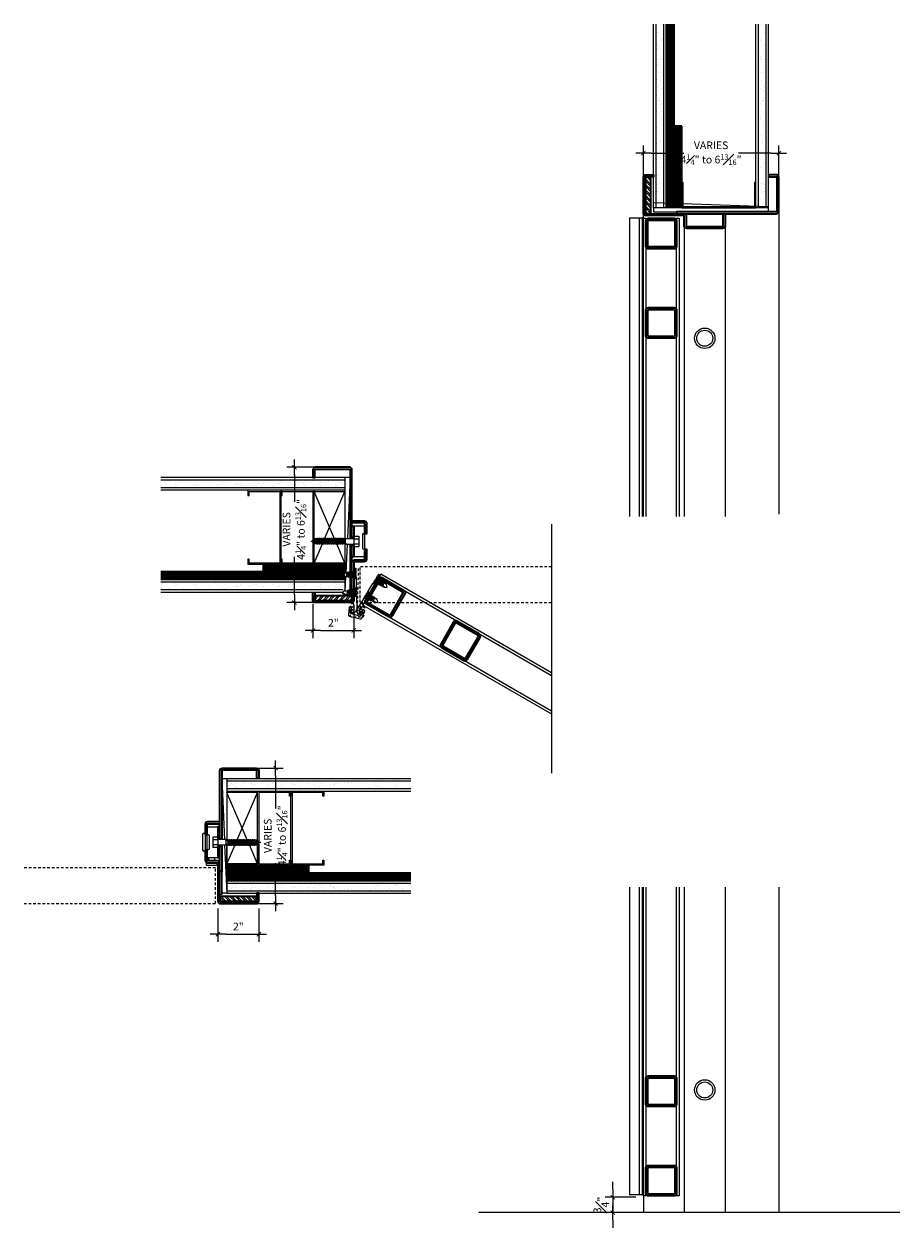
# Model space of a CAD drawing. Units: inches. Extents: x -280 to 248, y -186 to 139.
# Drawn here: x 58 to 101, y -109 to -50 of the extents above; entities that cross this region are included whole.
import ezdxf

# ---------------------------------------------------------------- set-up
doc = ezdxf.new("R2010")
doc.units = ezdxf.units.IN
doc.header["$MEASUREMENT"] = 0
doc.linetypes.add('HIDDEN2', pattern=[0.1875, 0.125, -0.0625])
doc.layers.add('dimension', color=101, linetype='Continuous')
doc.layers.add('dimsec', color=101, linetype='Continuous')
for name, color, linetype, lineweight in [('door', 203, 'Continuous', 25), ('fasteners', 5, 'Continuous', 5), ('fiberglass', 3, 'Continuous', 35), ('galv. & stainless', 134, 'Continuous', 35), ('gypsum', 2, 'Continuous', 25), ('hatch', 40, 'Continuous', 0), ('hinges', 207, 'Continuous', 13), ('silencers', 152, 'Continuous', 13), ('wood studs', 2, 'Continuous', 25)]:
    doc.layers.add(name, color=color, linetype=linetype, lineweight=lineweight)
doc.layers.add('viewports', color=251, linetype='Continuous', plot=False)
doc.styles.add('ALL TEXT', font='ARIAL.TTF', dxfattribs={"width": 0.8})
doc.dimstyles.new('Main Style', dxfattribs={"dimscale": 0, "dimtxt": 0.09375, "dimasz": 0.09375, "dimexe": 0.09375, "dimexo": 0.09375, "dimgap": 0.046875, "dimtad": 3, "dimdec": 5, "dimzin": 3, "dimdsep": 46, "dimlunit": 5, "dimtxsty": 'ALL TEXT', "dimblk": 'DIMSL', "dimcen": 0.09375, "dimclrd": 256, "dimclre": 256, "dimclrt": 256, "dimadec": 0, "dimazin": 1, "dimtfac": 1, "dimtdec": 5, "dimtix": 1, "dimtmove": 2, "dimatfit": 3, "dimfxl": 0, "dimfrac": 1, "dimtolj": 1, "dimtzin": 3, "dimarcsym": 0})

# ---------------------------------------------------------------- blocks, each defined once
blk = doc.blocks.new('DIMSL')
blk.add_line((-1, 0), (1, 0))
at = {"const_width": 0.125}
blk.add_lwpolyline([(-0.27, -0.27), (0.27, 0.27)], dxfattribs=at)
blk = doc.blocks.new('*D24')
at = {"layer": 'Defpoints', "color": 0}
for p in [(88.691, -107.152), (87.191, -107.902), (88.691, -107.902)]:
    blk.add_point(p, dxfattribs=at)
at = {"layer": 'dimsec', "lineweight": -2}
for p, q in [((87.191, -106.777), (87.191, -106.402)), ((88.316, -107.152), (86.816, -107.152)), ((87.191, -107.152), (87.191, -107.902)), ((88.316, -107.902), (86.816, -107.902)), ((87.191, -108.277), (87.191, -108.652))]:
    blk.add_line(p, q, dxfattribs=at)
at = {"layer": 'dimsec', "lineweight": -2, "xscale": 0.375, "yscale": 0.375, "zscale": 0.375}
for p, rotation in [((87.191, -107.152), 270), ((87.191, -107.902), 90)]:
    blk.add_blockref('DIMSL', p, dxfattribs=dict(at, rotation=rotation))
at = {"layer": 'dimsec', "insert": (86.624, -107.527), "char_height": 0.375, "attachment_point": 5, "rotation": 90, "style": 'ALL TEXT'}
blk.add_mtext('\\A1;{\\H1.000000x;\\S3#4;}"', dxfattribs=at)
blk = doc.blocks.new('hinge screw')
for p, q in [((0, 0), (0.091, 0.096)), ((0, 0), (0.096, -0.091)), ((0.096, -0.066), (0, 0)), ((0.091, 0.096), (0.274, 0.102)), ((0.091, 0.096), (0.272, 0.073)), ((0.306, 0.103), (0.337, 0.104)), ((0.368, 0.105), (0.399, 0.106)), ((0.431, 0.106), (0.462, 0.107)), ((0.493, 0.108), (0.524, 0.109)), ((0.556, 0.11), (0.591, 0.111)), ((0.681, 0.239), (0.589, 0.174)), ((0.589, 0.174), (0.598, -0.139)), ((0.682, 0.191), (0.62, 0.146)), ((0.62, 0.146), (0.627, -0.11)), ((0.687, 0.035), (0.623, 0.028)), ((0.688, 0.005), (0.624, 0.008)), ((0.681, 0.239), (0.687, 0.035)), ((0.688, 0.005), (0.694, -0.198)), ((0.096, -0.066), (0.236, -0.062)), ((0.096, -0.091), (0.303, -0.085)), ((0.335, -0.084), (0.366, -0.083)), ((0.397, -0.082), (0.428, -0.081)), ((0.46, -0.08), (0.491, -0.079)), ((0.522, -0.078), (0.553, -0.078)), ((0.585, -0.077), (0.596, -0.076)), ((0.694, -0.198), (0.598, -0.139)), ((0.692, -0.15), (0.627, -0.11))]:
    blk.add_line(p, q)
at = {"flags": 128}
for points in [[(0.339, -0.115), (0.301, 0.134), (0.27, 0.133), (0.308, -0.116)], [(0.402, -0.113), (0.363, 0.136), (0.332, 0.135), (0.371, -0.114)], [(0.464, -0.111), (0.426, 0.138), (0.395, 0.137), (0.433, -0.112)], [(0.527, -0.11), (0.488, 0.139), (0.457, 0.138), (0.496, -0.11)], [(0.589, -0.108), (0.551, 0.141), (0.52, 0.14), (0.558, -0.109)]]:
    blk.add_lwpolyline(points, close=True, dxfattribs=at)
for centre, radius, start, end in [((0.294, -0.017), 0.0735, 150.26585, 217.66519), ((0.21, 0.078), 0.0622, 289.1685, 354.96475), ((0.178, 0.026), 0.105, 303.37345, 26.77286)]:
    blk.add_arc(centre, radius, start, end)
blk = doc.blocks.new('hinge')
at = {"flags": 128}
for points in [[(-0.446, 1.62), (-0.446, 1.807), (-0.367, 1.807, -0.414214), (-0.352, 1.791), (-0.35, 1.717), (-0.441, 1.651), (-0.441, 1.62)], [(-0.337, 1.279), (-0.324, 0.841), (-0.415, 0.776), (-0.415, 0.745), (-0.446, 0.744), (-0.446, 1.041, 1), (-0.446, 1.057), (-0.446, 1.37), (-0.433, 1.37), (-0.432, 1.339)], [(0.75, 1.3), (0.844, 1.461), (0.776, 1.5, 0.414214), (0.755, 1.495), (0.716, 1.431), (0.762, 1.329), (0.746, 1.302)], [(0.302, 0.584), (0.256, 0.686), (0.486, 1.059), (0.598, 1.063), (0.615, 1.089), (0.625, 1.083), (0.469, 0.812, 1), (0.461, 0.798), (0.437, 0.758, 1), (0.43, 0.744), (0.406, 0.704, 1), (0.398, 0.69), (0.312, 0.541), (0.286, 0.557)], [(0.026, 0.314), (-0.272, -0.168), (-0.276, -0.165, 0.901215), (-0.292, -0.199, -0.812088), (-0.301, -0.236, 0.900475), (-0.303, -0.273, -0.808009), (-0.298, -0.31, 0.900475), (-0.287, -0.346, -0.808009), (-0.269, -0.379, 0.900475), (-0.246, -0.408, -0.808009), (-0.217, -0.432, 0.900475), (-0.185, -0.451), (-0.142, -0.449), (-0.05, -0.354), (-0.065, -0.328, -1.294305), (-0.101, -0.197), (-0.077, -0.154), (-0.086, -0.149), (-0.031, -0.054), (0.05, -0.101, 0.414214), (0.071, -0.095), (0.095, -0.055), (0, 0), (0.187, 0.324), (0.155, 0.344), (0.138, 0.318)], [(-0.586, -0.088), (-0.582, -0.073), (-0.597, -0.069, 0.459664), (-0.675, -0.123), (-0.713, -0.468, 0.370178), (-0.667, -0.536), (-0.135, -0.678, 0.370178), (-0.062, -0.643), (0.078, -0.324, 0.459664), (0.037, -0.239), (0.022, -0.235), (0.018, -0.25), (-0.048, -0.232, 2.800961), (-0.056, -0.311), (-0.043, -0.315, -0.488106), (-0.024, -0.36), (-0.103, -0.502, -0.370178), (-0.176, -0.538), (-0.562, -0.434, -0.370178), (-0.608, -0.367), (-0.605, -0.204, -0.488106), (-0.566, -0.174), (-0.552, -0.178, 2.800961), (-0.52, -0.106)]]:
    blk.add_lwpolyline(points, format="xyb", close=True, dxfattribs=at)
blk.add_lwpolyline([(-0.293, -0.199, -0.842605), (-0.301, -0.236, 0.824384), (-0.32, -0.27, -0.949062), (-0.342, -0.298, 0.932795), (-0.368, -0.322, -0.948013), (-0.397, -0.341, 0.861433), (-0.43, -0.355, -0.948013), (-0.464, -0.363, 0.861029), (-0.5, -0.365, -0.699965), (-0.541, -0.365), (-0.579, -0.212), (-0.553, -0.197, 1.294305), (-0.456, -0.101), (-0.456, -0.053), (-0.446, -0.053), (-0.446, 0.057), (-0.539, 0.057, -0.414214), (-0.555, 0.072), (-0.555, 0.119), (-0.446, 0.119), (-0.446, 0.494), (-0.407, 0.495), (-0.407, 0.464), (-0.311, 0.404), (-0.294, -0.169)], format="xyb", dxfattribs=at)
blk = doc.blocks.new('bolt')
at = {"layer": 'fasteners', "linetype": 'Continuous'}
for p, q in [((-1.940442, 0.044459), (-2.09375, 0)), ((-1.969102, -0.036148), (-2.09375, 0)), ((-1.915345, 0.115044), (-1.989507, -0.093536)), ((-1.865345, 0.115044), (-1.939507, -0.093536)), ((-1.865345, 0.115044), (-1.915345, 0.115044)), ((-1.80625, 0.140625), (-1.898855, -0.119826)), ((-1.828945, 0.076793), (-1.884694, 0.060626)), ((-1.75625, 0.140625), (-1.848855, -0.119826)), ((-1.75625, 0.140625), (-1.80625, 0.140625)), ((-1.70625, 0.140625), (-1.80625, -0.140625)), ((-1.774028, 0.090625), (-1.724028, 0.090625)), ((-1.65625, 0.140625), (-1.75625, -0.140625)), ((-1.65625, 0.140625), (-1.70625, 0.140625)), ((-1.60625, 0.140625), (-1.70625, -0.140625)), ((-1.674028, 0.090625), (-1.624028, 0.090625)), ((-1.55625, 0.140625), (-1.65625, -0.140625)), ((-1.55625, 0.140625), (-1.60625, 0.140625)), ((-1.50625, 0.140625), (-1.60625, -0.140625)), ((-1.574028, 0.090625), (-1.524028, 0.090625)), ((-1.45625, 0.140625), (-1.55625, -0.140625)), ((-1.45625, 0.140625), (-1.50625, 0.140625)), ((-1.40625, 0.140625), (-1.50625, -0.140625)), ((-1.474028, 0.090625), (-1.424028, 0.090625)), ((-1.35625, 0.140625), (-1.45625, -0.140625)), ((-1.35625, 0.140625), (-1.40625, 0.140625)), ((-1.30625, 0.140625), (-1.40625, -0.140625)), ((-1.374028, 0.090625), (-1.324028, 0.090625)), ((-1.25625, 0.140625), (-1.35625, -0.140625)), ((-1.25625, 0.140625), (-1.30625, 0.140625)), ((-1.20625, 0.140625), (-1.30625, -0.140625)), ((-1.274028, 0.090625), (-1.224028, 0.090625)), ((-1.15625, 0.140625), (-1.25625, -0.140625)), ((-1.15625, 0.140625), (-1.20625, 0.140625)), ((-1.10625, 0.140625), (-1.20625, -0.140625)), ((-1.174028, 0.090625), (-1.124028, 0.090625)), ((-1.05625, 0.140625), (-1.15625, -0.140625)), ((-1.05625, 0.140625), (-1.10625, 0.140625)), ((-1.00625, 0.140625), (-1.10625, -0.140625)), ((-1.074028, 0.090625), (-1.024028, 0.090625)), ((-0.95625, 0.140625), (-1.05625, -0.140625)), ((-0.95625, 0.140625), (-1.00625, 0.140625)), ((-0.90625, 0.140625), (-1.00625, -0.140625)), ((-0.974028, 0.090625), (-0.924028, 0.090625)), ((-0.853183, 0.140625), (-0.953183, -0.140625)), ((-0.853183, 0.140625), (-0.90625, 0.140625)), ((-0.800117, 0.140625), (-0.900117, -0.140625)), ((-0.870961, 0.090625), (-0.817895, 0.090625)), ((-0.74705, 0.140625), (-0.84705, -0.140625)), ((-0.74705, 0.140625), (-0.800117, 0.140625)), ((-0.693984, 0.140625), (-0.793984, -0.140625)), ((-0.764828, 0.090625), (-0.711762, 0.090625)), ((-0.640917, 0.140625), (-0.740917, -0.140625)), ((-0.640917, 0.140625), (-0.693984, 0.140625)), ((-0.587851, 0.140625), (-0.687851, -0.140625)), ((-0.658695, 0.090625), (-0.605629, 0.090625)), ((-0.534784, 0.140625), (-0.634784, -0.140625)), ((-0.534784, 0.140625), (-0.587851, 0.140625)), ((-0.481718, 0.140625), (-0.581718, -0.140625)), ((-0.552562, 0.090625), (-0.499496, 0.090625)), ((-0.428652, 0.140625), (-0.528652, -0.140625)), ((-0.428652, 0.140625), (-0.481718, 0.140625)), ((-0.446429, 0.090625), (-0.40625, 0.090625)), ((-0.40625, 0.140625), (0, 0.140625)), ((-0.40625, -0.140625), (-0.40625, 0.140625)), ((0, 0.25), (0.25, 0.25)), ((0, 0.25), (0, -0.25)), ((0, 0.125), (0.25, 0.125)), ((0.25, 0.25), (0.25, -0.25)), ((-1.939507, -0.093536), (-1.989507, -0.093536)), ((-1.87845, -0.062437), (-1.923776, -0.049292)), ((-1.848855, -0.119826), (-1.898855, -0.119826)), ((-1.78125, -0.090625), (-1.833123, -0.075582)), ((-1.75625, -0.140625), (-1.80625, -0.140625)), ((-1.738472, -0.090625), (-1.688472, -0.090625)), ((-1.65625, -0.140625), (-1.70625, -0.140625)), ((-1.638472, -0.090625), (-1.588472, -0.090625)), ((-1.55625, -0.140625), (-1.60625, -0.140625)), ((-1.538472, -0.090625), (-1.488472, -0.090625)), ((-1.45625, -0.140625), (-1.50625, -0.140625)), ((-1.438472, -0.090625), (-1.388472, -0.090625)), ((-1.35625, -0.140625), (-1.40625, -0.140625)), ((-1.338472, -0.090625), (-1.288472, -0.090625)), ((-1.25625, -0.140625), (-1.30625, -0.140625)), ((-1.238472, -0.090625), (-1.188472, -0.090625)), ((-1.15625, -0.140625), (-1.20625, -0.140625)), ((-1.138472, -0.090625), (-1.088472, -0.090625)), ((-1.05625, -0.140625), (-1.10625, -0.140625)), ((-1.038472, -0.090625), (-0.988472, -0.090625)), ((-0.953183, -0.140625), (-1.00625, -0.140625)), ((-0.935405, -0.090625), (-0.882339, -0.090625)), ((-0.84705, -0.140625), (-0.900117, -0.140625)), ((-0.829273, -0.090625), (-0.776206, -0.090625)), ((-0.740917, -0.140625), (-0.793984, -0.140625)), ((-0.72314, -0.090625), (-0.670073, -0.090625)), ((-0.634784, -0.140625), (-0.687851, -0.140625)), ((-0.617007, -0.090625), (-0.56394, -0.090625)), ((-0.528652, -0.140625), (-0.581718, -0.140625)), ((-0.510874, -0.090625), (-0.40625, -0.090625)), ((-0.40625, -0.140625), (0, -0.140625)), ((0, -0.125), (0.25, -0.125)), ((0, -0.25), (0.25, -0.25))]:
    blk.add_line(p, q, dxfattribs=at)
blk = doc.blocks.new('*D40')
at = {"layer": 'Defpoints', "color": 0}
for p in [(73.097, -71.429), (71.613, -78.054), (73.191, -78.054)]:
    blk.add_point(p, dxfattribs=at)
at = {"layer": 'dimension', "lineweight": -2}
for p, q in [((72.722, -71.429), (71.238, -71.429)), ((71.613, -71.804), (71.613, -73.127)), ((71.613, -77.679), (71.613, -75.811)), ((72.816, -78.054), (71.238, -78.054))]:
    blk.add_line(p, q, dxfattribs=at)
at = {"layer": 'dimension', "lineweight": -2, "xscale": 0.3750000035566358, "yscale": 0.3750000035566358, "zscale": 0.3750000035566358}
for p, rotation in [((71.613, -71.429), 90), ((71.613, -78.054), 270)]:
    blk.add_blockref('DIMSL', p, dxfattribs=dict(at, rotation=rotation))
at = {"layer": 'dimension', "insert": (71.613, -74.469), "char_height": 0.375, "attachment_point": 5, "rotation": 90, "style": 'ALL TEXT'}
blk.add_mtext('\\A1;\\A1;{\\C240;VARIES\\P4\\H0.7002x;\\S1#4;\\H1.428x;" to 6\\H0.7002x;\\S13#16;\\H1.428x;"}', dxfattribs=at)
blk = doc.blocks.new('*D41')
at = {"layer": 'Defpoints', "color": 0}
for p in [(72.519, -77.742), (74.519, -77.805), (74.519, -79.416)]:
    blk.add_point(p, dxfattribs=at)
at = {"layer": 'dimension', "lineweight": -2}
for p, q in [((72.519, -78.117), (72.519, -79.791)), ((74.519, -78.18), (74.519, -79.791)), ((72.894, -79.416), (74.144, -79.416))]:
    blk.add_line(p, q, dxfattribs=at)
at = {"layer": 'dimension', "lineweight": -2, "xscale": 0.3750000035566359, "yscale": 0.3750000035566359, "zscale": 0.3750000035566359, "rotation": 180}
blk.add_blockref('DIMSL', (72.519, -79.416), dxfattribs=at)
at = {"layer": 'dimension', "lineweight": -2, "xscale": 0.3750000035566359, "yscale": 0.3750000035566359, "zscale": 0.3750000035566359}
blk.add_blockref('DIMSL', (74.519, -79.416), dxfattribs=at)
at = {"layer": 'dimension', "insert": (73.519, -79.04), "char_height": 0.375, "attachment_point": 5, "style": 'ALL TEXT'}
blk.add_mtext('\\A1;2"', dxfattribs=at)
blk = doc.blocks.new('*D44')
at = {"layer": 'Defpoints', "color": 0}
for p in [(68.088, -86.154), (67.994, -92.779), (70.692, -92.779)]:
    blk.add_point(p, dxfattribs=at)
at = {"layer": 'dimension', "lineweight": -2}
for p, q in [((68.463, -86.154), (71.067, -86.154)), ((70.692, -86.529), (70.692, -88.124)), ((70.692, -92.404), (70.692, -90.808)), ((68.369, -92.779), (71.067, -92.779))]:
    blk.add_line(p, q, dxfattribs=at)
at = {"layer": 'dimension', "lineweight": -2, "xscale": 0.3750000035566358, "yscale": 0.3750000035566358, "zscale": 0.3750000035566358}
for p, rotation in [((70.692, -86.154), 90), ((70.692, -92.779), 270)]:
    blk.add_blockref('DIMSL', p, dxfattribs=dict(at, rotation=rotation))
at = {"layer": 'dimension', "insert": (70.692, -89.466), "char_height": 0.375, "attachment_point": 5, "rotation": 90, "style": 'ALL TEXT'}
blk.add_mtext('\\A1;\\A1;{\\C240;VARIES\\P4\\H0.7002x;\\S1#4;\\H1.428x;" to 6\\H0.7002x;\\S13#16;\\H1.428x;"}', dxfattribs=at)
blk = doc.blocks.new('*D45')
at = {"layer": 'Defpoints', "color": 0}
for p in [(67.869, -92.654), (69.869, -92.654), (69.869, -94.279)]:
    blk.add_point(p, dxfattribs=at)
at = {"layer": 'dimension', "lineweight": -2}
for p, q in [((67.869, -93.029), (67.869, -94.654)), ((69.869, -93.029), (69.869, -94.654)), ((68.244, -94.279), (69.494, -94.279))]:
    blk.add_line(p, q, dxfattribs=at)
at = {"layer": 'dimension', "lineweight": -2, "xscale": 0.3750000035566359, "yscale": 0.3750000035566359, "zscale": 0.3750000035566359, "rotation": 180}
blk.add_blockref('DIMSL', (67.869, -94.279), dxfattribs=at)
at = {"layer": 'dimension', "lineweight": -2, "xscale": 0.3750000035566359, "yscale": 0.3750000035566359, "zscale": 0.3750000035566359}
blk.add_blockref('DIMSL', (69.869, -94.279), dxfattribs=at)
at = {"layer": 'dimension', "insert": (68.869, -93.903), "char_height": 0.375, "attachment_point": 5, "style": 'ALL TEXT'}
blk.add_mtext('\\A1;2"', dxfattribs=at)
blk = doc.blocks.new('*D47')
at = {"layer": 'Defpoints', "color": 0}
for p in [(95.316, -56.061), (88.691, -57.618), (95.316, -57.524)]:
    blk.add_point(p, dxfattribs=at)
at = {"layer": 'dimension', "lineweight": -2}
for p, q in [((88.691, -57.243), (88.691, -55.686)), ((95.316, -57.149), (95.316, -55.686)), ((89.066, -56.061), (90.661, -56.061)), ((94.941, -56.061), (93.345, -56.061))]:
    blk.add_line(p, q, dxfattribs=at)
at = {"layer": 'dimension', "lineweight": -2, "xscale": 0.3750000035566358, "yscale": 0.3750000035566358, "zscale": 0.3750000035566358, "rotation": 180}
blk.add_blockref('DIMSL', (88.691, -56.061), dxfattribs=at)
at = {"layer": 'dimension', "lineweight": -2, "xscale": 0.3750000035566358, "yscale": 0.3750000035566358, "zscale": 0.3750000035566358}
blk.add_blockref('DIMSL', (95.316, -56.061), dxfattribs=at)
at = {"layer": 'dimension', "insert": (92.003, -56.061), "char_height": 0.375, "attachment_point": 5, "style": 'ALL TEXT'}
blk.add_mtext('\\A1;\\A1;{\\C240;VARIES\\P4\\H0.7002x;\\S1#4;\\H1.428x;" to 6\\H0.7002x;\\S13#16;\\H1.428x;"}', dxfattribs=at)

msp = doc.modelspace()

# ---------------------------------------------------------------- hatches: boundary and pattern name
at = {"layer": 'gypsum', "lineweight": 13}
h = msp.add_hatch(dxfattribs=at)
h.set_pattern_fill('AR-SAND', color=1, scale=0.25, angle=-90, style=0)
h.set_pattern_definition([(127.5, (86.4716, 111.9675), (-0.4817059, -0.0157483), [0, -0.38, 0, -0.425, 0, -0.40625]), (97.5, (86.4716, 111.9675), (-0.7055365, 0.4424442), [0, -0.205, 0, -0.3425, 0, -0.13125]), (57.5, (86.4716, 111.66), (-0.0014148, 0.7785355), [0, -0.125, 0, -0.45, 0, -0.5875]), (47.5, (86.4716, 111.66), (-0.219419, 0.7515317), [0, -0.0625, 0, -0.295, 0, -0.3375])])
h.paths.add_polyline_path([(89.315852, -58.742585), (89.690852, -58.742585), (89.690852, -49.742585), (89.315852, -49.742585)])
h = msp.add_hatch(dxfattribs=at)
h.set_pattern_fill('AR-SAND', color=1, scale=0.25, angle=-90, style=0)
h.set_pattern_definition([(52.5, (97.5351, 111.9675), (0.4817059, -0.0157483), [0, -0.38, 0, -0.425, 0, -0.40625]), (82.5, (97.5351, 111.9675), (0.7055365, 0.4424442), [0, -0.205, 0, -0.3425, 0, -0.13125]), (122.5, (97.5351, 111.66), (0.0014148, 0.7785355), [0, -0.125, 0, -0.45, 0, -0.5875]), (132.5, (97.5351, 111.66), (0.219419, 0.7515317), [0, -0.0625, 0, -0.295, 0, -0.3375])])
h.paths.add_polyline_path([(94.690852, -58.742585), (94.315852, -58.742585), (94.315852, -49.742585), (94.690852, -49.742585)])
h = msp.add_hatch(dxfattribs=at)
h.set_pattern_fill('AR-SAND', color=1, scale=0.25, style=0)
h.set_pattern_definition([(142.5, (-96.62828, -69.2102), (0.0157483, 0.4817059), [0, -0.38, 0, -0.425, 0, -0.40625]), (172.5, (-96.6283, -69.2102), (-0.4424442, 0.7055365), [0, -0.205, 0, -0.3425, 0, -0.13125]), (212.5, (-96.32078, -69.2102), (-0.7785355, 0.0014148), [0, -0.125, 0, -0.45, 0, -0.5875]), (222.5, (-96.3208, -69.2102), (-0.7515317, 0.219419), [0, -0.0625, 0, -0.295, 0, -0.3375])])
h.paths.add_polyline_path([(74.081823, -72.054452), (74.081823, -72.429452), (65.081823, -72.429452), (65.081823, -72.054452)])
h = msp.add_hatch(dxfattribs=at)
h.set_pattern_fill('AR-SAND', color=1, scale=0.25, style=0)
h.set_pattern_definition([(217.5, (-96.62828, -80.2737), (0.0157483, -0.4817059), [0, -0.38, 0, -0.425, 0, -0.40625]), (187.5, (-96.6283, -80.2737), (-0.4424442, -0.7055365), [0, -0.205, 0, -0.3425, 0, -0.13125]), (147.5, (-96.32078, -80.2737), (-0.7785355, -0.0014148), [0, -0.125, 0, -0.45, 0, -0.5875]), (137.5, (-96.3208, -80.2737), (-0.7515317, -0.219419), [0, -0.0625, 0, -0.295, 0, -0.3375])])
h.paths.add_polyline_path([(74.081823, -77.429452), (74.081823, -77.054452), (65.081823, -77.054452), (65.081823, -77.429452)])
h = msp.add_hatch(dxfattribs=at)
h.set_pattern_fill('AR-SAND', color=1, scale=0.25, style=0)
h.set_pattern_definition([(37.5, (239.01696, -83.93453), (-0.0157483, 0.4817059), [0, -0.38, 0, -0.425, 0, -0.40625]), (7.5, (239.01696, -83.9345), (0.4424442, 0.7055365), [0, -0.205, 0, -0.3425, 0, -0.13125]), (327.5, (238.70946, -83.93453), (0.7785355, 0.0014148), [0, -0.125, 0, -0.45, 0, -0.5875]), (317.5, (238.70946, -83.9345), (0.7515317, 0.219419), [0, -0.0625, 0, -0.295, 0, -0.3375])])
h.paths.add_polyline_path([(68.306857, -86.778789), (68.306857, -87.153789), (77.306857, -87.153789), (77.306857, -86.778789)])
h = msp.add_hatch(dxfattribs=at)
h.set_pattern_fill('AR-SAND', color=1, scale=0.25, style=0)
h.set_pattern_definition([(322.5, (239.01696, -94.99805), (-0.0157483, -0.4817059), [0, -0.38, 0, -0.425, 0, -0.40625]), (352.5, (239.01696, -94.99805), (0.4424442, -0.7055365), [0, -0.205, 0, -0.3425, 0, -0.13125]), (32.5, (238.70946, -94.99805), (0.7785355, -0.0014148), [0, -0.125, 0, -0.45, 0, -0.5875]), (42.5, (238.70946, -94.99805), (0.7515317, -0.219419), [0, -0.0625, 0, -0.295, 0, -0.3375])])
h.paths.add_polyline_path([(68.306857, -92.153789), (68.306857, -91.778789), (77.306857, -91.778789), (77.306857, -92.153789)])
at = {"layer": 'hatch'}
h = msp.add_hatch(dxfattribs=at)
h.set_pattern_fill('STEEL', color=256, scale=1.5, style=0)
h.set_pattern_definition([(315, (97.62886, 112.02331), (-0.13258252, -0.13258252), []), (315, (97.62886, 111.92956), (-0.13258252, -0.13258252), [])])
h.paths.add_polyline_path([(88.784602, -57.249285, -0.414213562), (88.815852, -57.218035), (89.034602, -57.218035), (89.034602, -59.030535), (88.815852, -59.030535, -0.414213562), (88.784602, -58.999285)])
h = msp.add_hatch(dxfattribs=at)
h.set_pattern_fill('STEEL', color=256, scale=1.5, angle=90, style=0)
h.set_pattern_definition([(45, (-96.62828, -69.11644), (0.13258252, -0.13258252), []), (45, (-96.53453, -69.11644), (0.13258252, -0.13258252), [])])
h.paths.add_polyline_path([(72.644323, -77.960702, -0.414213562), (72.613073, -77.929452), (72.613073, -77.710702), (74.425573, -77.710702), (74.425573, -77.929452, -0.414213562), (74.394323, -77.960702)])
h = msp.add_hatch(dxfattribs=at)
h.set_pattern_fill('STEEL', color=256, scale=1.5, style=0)
h.set_pattern_definition([(135, (-139.27824, -83.84078), (0.13258252, 0.13258252), []), (135, (-139.27824, -83.74703), (0.13258252, 0.13258252), [])])
h.paths.add_polyline_path([(69.744357, -92.685039, 0.414213562), (69.775607, -92.653789), (69.775607, -92.435039), (67.963107, -92.435039), (67.963107, -92.653789, 0.414213562), (67.994357, -92.685039)])

# ---------------------------------------------------------------- linework, layer by layer
at = {"layer": 'door', "color": 251, "linetype": 'HIDDEN2', "lineweight": 0}
for p, q in [((84.194094, -76.304436), (74.831814, -76.304436)), ((74.831814, -78.054436), (74.831814, -76.304436)), ((74.831814, -78.054436), (74.831814, -76.304436)), ((74.831814, -78.054436), (84.194094, -78.054436)), ((67.744348, -91.028772), (58.382068, -91.028772)), ((67.744348, -92.778772), (67.744348, -91.028772)), ((58.382068, -92.778772), (67.744348, -92.778772))]:
    msp.add_line(p, q, dxfattribs=at)
at = {"layer": 'door'}
for p, q in [((75.02737, -78.065567), (74.96487, -78.17382)), ((101.241615, -107.901763), (80.632718, -107.901763))]:
    msp.add_line(p, q, dxfattribs=at)
at = {"layer": 'door', "flags": 128}
for points in [[(88.690852, -73.844049), (88.690852, -59.242585), (88.815852, -59.242585), (88.815852, -73.844049)], [(74.96487, -78.17382), (84.194094, -83.502314)], [(84.194094, -83.357977), (75.02737, -78.065567)], [(88.815852, -91.982734), (88.815852, -107.089263), (88.690852, -107.089263), (88.690852, -91.982734)]]:
    msp.add_lwpolyline(points, dxfattribs=at)
at = {"layer": 'door', "lineweight": 20, "flags": 128}
for points in [[(90.315852, -73.844049), (90.315852, -59.242585), (90.440852, -59.242585), (90.440852, -73.844049)], [(75.839862, -76.658271), (75.777308, -76.766508), (84.194094, -81.625937)], [(84.194094, -81.4816), (75.839808, -76.658255)], [(90.440852, -107.089263), (90.315852, -107.089263), (90.315852, -91.982734)], [(90.440852, -91.982734), (90.440852, -107.089263)]]:
    msp.add_lwpolyline(points, dxfattribs=at)
at = {"layer": 'door', "color": 251, "linetype": 'HIDDEN2', "lineweight": 0, "flags": 128}
for points in [[(74.738073, -76.382577), (74.680628, -78.335702), (74.675573, -78.335702, 0.901215199), (74.679026, -78.37296, -0.812088097), (74.689266, -78.40895, 0.900474605), (74.705944, -78.442446, -0.808009025), (74.728494, -78.472306, 0.900474605), (74.756146, -78.497514, -0.808009025), (74.78796, -78.517212, 0.900474605), (74.822851, -78.530729, -0.808009025), (74.859632, -78.537605, 0.900474605), (74.89705, -78.537605), (74.933322, -78.514213), (74.965454, -78.385997), (74.939233, -78.370858, -1.294305058), (74.842379, -78.275282), (74.842379, -78.226327), (74.831823, -78.226327), (74.831823, -78.116952), (74.925573, -78.116952, 0.414213562), (74.941198, -78.101327), (74.941198, -78.054452), (74.831823, -78.054452), (74.831823, -76.366952), (74.753698, -76.366952, 0.414213562)], [(74.363073, -78.288827), (74.363073, -78.273202), (74.347448, -78.273202, 0.459664034), (74.285675, -78.345206), (74.338559, -78.688956, 0.370178311), (74.400333, -78.741952), (74.950813, -78.741952, 0.370178311), (75.012587, -78.688956), (75.065471, -78.345206, 0.459664034), (75.003698, -78.273202), (74.988073, -78.273202), (74.988073, -78.288827), (74.919681, -78.288827, 2.800961437), (74.932468, -78.366952), (74.946287, -78.366952, -0.488105655), (74.9766, -78.405799), (74.936964, -78.563956, -0.370178311), (74.875191, -78.616952), (74.475955, -78.616952, -0.370178311), (74.414182, -78.563956), (74.374546, -78.405799, -0.488105655), (74.404859, -78.366952), (74.418679, -78.366952, 2.800961437), (74.431465, -78.288827)]]:
    msp.add_lwpolyline(points, format="xyb", close=True, dxfattribs=at)
at = {"layer": 'fasteners', "linetype": 'Continuous', "lineweight": 0}
for p, q in [((74.925573, -74.679452), (75.019323, -74.679452)), ((75.050573, -74.679452), (75.144323, -74.679452)), ((75.050573, -75.429452), (75.144323, -75.429452)), ((67.338107, -89.403789), (67.244357, -89.403789)), ((67.338107, -90.153789), (67.244357, -90.153789))]:
    msp.add_line(p, q, dxfattribs=at)
at = {"layer": 'fasteners', "linetype": 'Continuous', "lineweight": 0, "flags": 128}
for points in [[(74.941198, -75.398202), (75.050573, -75.460702), (75.050573, -74.648202), (74.941198, -74.710702)], [(67.134982, -89.372539), (67.244357, -89.278789), (67.244357, -90.278789), (67.134982, -90.185039)], [(67.447482, -90.122539), (67.338107, -90.185039), (67.338107, -89.372539), (67.447482, -89.435039)]]:
    msp.add_lwpolyline(points, close=True, dxfattribs=at)
at = {"layer": 'fasteners'}
for centre, radius in [((91.690852, -65.117585), 0.5), ((91.690852, -65.117585), 0.390625), ((91.690852, -101.901763), 0.5), ((91.690852, -101.901763), 0.390625)]:
    msp.add_circle(centre, radius, dxfattribs=at)
at = {"layer": 'fiberglass'}
for p, q in [((89.815852, -58.742585), (89.815852, -49.742585)), ((90.190852, -58.742585), (90.190852, -49.742585)), ((90.565852, -58.742585), (90.565852, -54.742585)), ((74.081823, -76.554452), (65.081823, -76.554452)), ((74.081823, -76.179452), (70.081823, -76.179452)), ((74.081823, -76.929452), (65.081823, -76.929452)), ((68.306857, -90.903789), (72.306857, -90.903789)), ((68.306857, -91.278789), (77.306857, -91.278789)), ((68.306857, -91.653789), (77.306857, -91.653789))]:
    msp.add_line(p, q, dxfattribs=at)
at = {"layer": 'fiberglass', "color": 51, "lineweight": 0}
for p, q in [((89.878352, -58.742585), (89.878352, -49.742585)), ((89.940852, -58.742585), (89.940852, -49.742585)), ((90.003352, -58.742585), (90.003352, -49.742585)), ((90.065852, -58.742585), (90.065852, -49.742585)), ((90.128352, -58.742585), (90.128352, -49.742585)), ((90.253352, -58.742585), (90.253352, -54.742585)), ((90.315852, -58.742585), (90.315852, -54.742585)), ((90.378352, -58.742585), (90.378352, -54.742585)), ((90.440852, -58.742585), (90.440852, -54.742585)), ((90.503352, -58.742585), (90.503352, -54.742585)), ((74.081823, -76.241952), (70.081823, -76.241952)), ((74.081823, -76.304452), (70.081823, -76.304452)), ((74.081823, -76.366952), (70.081823, -76.366952)), ((74.081823, -76.429452), (70.081823, -76.429452)), ((74.081823, -76.491952), (70.081823, -76.491952)), ((74.081823, -76.616952), (65.081823, -76.616952)), ((74.081823, -76.679452), (65.081823, -76.679452)), ((74.081823, -76.741952), (65.081823, -76.741952)), ((74.081823, -76.804452), (65.081823, -76.804452)), ((74.081823, -76.866952), (65.081823, -76.866952)), ((68.306857, -90.966289), (72.306857, -90.966289)), ((68.306857, -91.028789), (72.306857, -91.028789)), ((68.306857, -91.091289), (72.306857, -91.091289)), ((68.306857, -91.153789), (72.306857, -91.153789)), ((68.306857, -91.216289), (72.306857, -91.216289)), ((68.306857, -91.341289), (77.306857, -91.341289)), ((68.306857, -91.403789), (77.306857, -91.403789)), ((68.306857, -91.466289), (77.306857, -91.466289)), ((68.306857, -91.528789), (77.306857, -91.528789)), ((68.306857, -91.591289), (77.306857, -91.591289))]:
    msp.add_line(p, q, dxfattribs=at)
at = {"layer": 'fiberglass'}
for points in [[(90.565852, -54.742585), (90.190852, -54.742585)], [(70.081823, -76.179452), (70.081823, -76.554452)], [(72.306857, -90.903789), (72.306857, -91.278789)]]:
    msp.add_lwpolyline(points, dxfattribs=at)
for points in [[(89.034602, -59.030535), (88.815852, -59.030535, -0.414213562), (88.784602, -58.999285), (88.784602, -57.249285, -0.414213562), (88.815852, -57.218035), (89.034602, -57.218035)], [(74.425573, -77.710702), (74.425573, -77.929452, -0.414213562), (74.394323, -77.960702), (72.644323, -77.960702, -0.414213562), (72.613073, -77.929452), (72.613073, -77.710702)], [(67.963107, -92.435039), (67.963107, -92.653789, 0.414213562), (67.994357, -92.685039), (69.744357, -92.685039, 0.414213562), (69.775607, -92.653789), (69.775607, -92.435039)]]:
    msp.add_lwpolyline(points, format="xyb", close=True, dxfattribs=at)
at = {"layer": 'galv. & stainless', "color": 138, "lineweight": 5}
for p, q in [((88.690852, -58.992585), (88.690852, -58.742585)), ((88.690852, -59.242585), (88.690852, -58.992585))]:
    msp.add_line(p, q, dxfattribs=at)
at = {"layer": 'galv. & stainless', "lineweight": 13}
for p, q in [((95.315852, -58.867585), (95.315852, -73.719049)), ((90.690852, -59.492585), (90.690852, -73.844049)), ((92.690852, -59.492585), (92.690852, -73.844049)), ((90.690852, -91.982734), (90.690852, -107.901763)), ((92.690852, -91.982734), (92.690852, -107.901763)), ((95.315852, -91.982734), (95.315852, -107.901763)), ((88.690852, -107.026763), (88.690852, -107.901763))]:
    msp.add_line(p, q, dxfattribs=at)
at = {"layer": 'galv. & stainless', "color": 138, "lineweight": 25}
for p, q in [((75.050573, -74.304452), (74.519323, -74.304452)), ((75.050573, -75.804452), (74.519323, -75.804452)), ((67.338107, -89.028789), (67.869357, -89.028789)), ((67.338107, -90.528789), (67.869357, -90.528789))]:
    msp.add_line(p, q, dxfattribs=at)
at = {"layer": 'galv. & stainless'}
for points in [[(92.565852, -59.742585), (90.815852, -59.742585, -0.414213562), (90.690852, -59.617585), (90.690852, -59.148835, 0.414213562), (90.659602, -59.117585), (88.815852, -59.117585, -0.414213562), (88.690852, -58.992585), (88.690852, -57.242585, -0.414213562), (88.815852, -57.117585), (89.190852, -57.117585), (89.190852, -57.211335), (88.815852, -57.211335, 0.414213562), (88.784602, -57.242585), (88.784602, -58.992585, 0.414213562), (88.815852, -59.023835), (90.659602, -59.023835, -0.414213562), (90.784602, -59.148835), (90.784602, -59.617585, 0.414213562), (90.815852, -59.648835), (92.565852, -59.648835, 0.414213562), (92.597102, -59.617585), (92.597102, -59.023835), (92.690852, -59.023835), (92.690852, -59.617585, -0.414213562)], [(88.815852, -60.617585), (88.815852, -59.367585, -0.414213562), (88.940852, -59.242585), (90.190852, -59.242585, -0.414213562), (90.315852, -59.367585), (90.315852, -60.617585, -0.414213562), (90.190852, -60.742585), (88.940852, -60.742585, -0.414213562)], [(88.909602, -60.617585), (88.909602, -59.367585, -0.414213562), (88.940852, -59.336335), (90.190852, -59.336335, -0.414213562), (90.222102, -59.367585), (90.222102, -60.617585, -0.414213562), (90.190852, -60.648835), (88.940852, -60.648835, -0.414213562)], [(88.815852, -64.992585), (88.815852, -63.742585, -0.414213562), (88.940852, -63.617585), (90.190852, -63.617585, -0.414213562), (90.315852, -63.742585), (90.315852, -64.992585, -0.414213562), (90.190852, -65.117585), (88.940852, -65.117585, -0.414213562)], [(88.909602, -64.992585), (88.909602, -63.742585, -0.414213562), (88.940852, -63.711335), (90.190852, -63.711335, -0.414213562), (90.222102, -63.742585), (90.222102, -64.992585, -0.414213562), (90.190852, -65.023835), (88.940852, -65.023835, -0.414213562)], [(74.425573, -74.054452), (75.019323, -74.054452, -0.414213562), (75.144323, -74.179452), (75.144323, -74.679452), (75.050573, -74.679452), (75.050573, -74.179452, 0.414213562), (75.019323, -74.148202), (74.425573, -74.148202)], [(74.425573, -76.556561), (74.425573, -76.085702, -0.414213562), (74.550573, -75.960702), (75.019323, -75.960702, 0.414213562), (75.050573, -75.929452), (75.050573, -75.429452), (75.144323, -75.429452), (75.144323, -75.929452, -0.414213562), (75.019323, -76.054452), (74.550573, -76.054452, 0.414213562), (74.519323, -76.085702), (74.519323, -76.553803)], [(75.71518, -76.87423, -0.412731795), (75.885615, -76.829024), (76.968147, -77.454024, -0.414213562), (77.0139, -77.624777), (76.3889, -78.707309, -0.414213562), (76.218147, -78.753062), (75.135615, -78.128062, -0.414213562), (75.089862, -77.957309), (75.15203, -77.849631), (75.231841, -77.898894), (75.171052, -78.004184, 0.414213562), (75.18249, -78.046872), (76.265022, -78.671872, 0.414213562), (76.30771, -78.660434), (76.93271, -77.577902, 0.414213562), (76.921272, -77.535214), (75.83874, -76.910214, 0.414213562), (75.796052, -76.921652), (75.79499, -76.923492)], [(74.519323, -77.680101), (74.519323, -77.929452, -0.414213562), (74.394323, -78.054452), (72.644323, -78.054452, -0.414213562), (72.519323, -77.929452), (72.519323, -77.554452), (72.613073, -77.554452), (72.613073, -77.929452, 0.414213562), (72.644323, -77.960702), (74.394323, -77.960702, 0.414213562), (74.425573, -77.929452), (74.425573, -77.682858)], [(78.816223, -80.253062), (79.898755, -80.878062, 0.414213562), (80.069508, -80.832309), (80.694508, -79.749777, 0.414213562), (80.648755, -79.579024), (79.566223, -78.954024, 0.414213562), (79.39547, -78.999777), (78.77047, -80.082309, 0.414213562)], [(78.863098, -80.171872), (79.94563, -80.796872, 0.414213562), (79.988318, -80.785434), (80.613318, -79.702902, 0.414213562), (80.60188, -79.660214), (79.519348, -79.035214, 0.414213562), (79.47666, -79.046652), (78.85166, -80.129184, 0.414213562)], [(67.338107, -88.903789, -0.414213562), (67.369357, -88.872539), (67.963107, -88.872539), (67.963107, -88.778789), (67.369357, -88.778789, 0.414213562), (67.244357, -88.903789), (67.244357, -89.403789), (67.338107, -89.403789)], [(67.244357, -90.153789), (67.244357, -90.653789, 0.414213562), (67.369357, -90.778789), (67.838107, -90.778789, -0.414213562), (67.869357, -90.810039), (67.869357, -92.653789, 0.414213562), (67.994357, -92.778789), (69.744357, -92.778789, 0.414213562), (69.869357, -92.653789), (69.869357, -92.278789), (69.775607, -92.278789), (69.775607, -92.653789, -0.414213562), (69.744357, -92.685039), (67.994357, -92.685039, -0.414213562), (67.963107, -92.653789), (67.963107, -90.810039, 0.414213562), (67.838107, -90.685039), (67.369357, -90.685039, -0.414213562), (67.338107, -90.653789), (67.338107, -90.153789)], [(88.815852, -102.589263), (88.815852, -101.339263, -0.414213562), (88.940852, -101.214263), (90.190852, -101.214263, -0.414213562), (90.315852, -101.339263), (90.315852, -102.589263, -0.414213562), (90.190852, -102.714263), (88.940852, -102.714263, -0.414213562)], [(88.909602, -102.589263), (88.909602, -101.339263, -0.414213562), (88.940852, -101.308013), (90.190852, -101.308013, -0.414213562), (90.222102, -101.339263), (90.222102, -102.589263, -0.414213562), (90.190852, -102.620513), (88.940852, -102.620513, -0.414213562)], [(88.815852, -106.964263), (88.815852, -105.714263, -0.414213562), (88.940852, -105.589263), (90.190852, -105.589263, -0.414213562), (90.315852, -105.714263), (90.315852, -106.964263, -0.414213562), (90.190852, -107.089263), (88.940852, -107.089263, -0.414213562)], [(88.909602, -106.964263), (88.909602, -105.714263, -0.414213562), (88.940852, -105.683013), (90.190852, -105.683013, -0.414213562), (90.222102, -105.714263), (90.222102, -106.964263, -0.414213562), (90.190852, -106.995513), (88.940852, -106.995513, -0.414213562)]]:
    msp.add_lwpolyline(points, format="xyb", close=True, dxfattribs=at)
at = {"layer": 'galv. & stainless', "flags": 128}
msp.add_lwpolyline([(90.315852, -58.930085), (90.315852, -59.023835), (95.190852, -59.023835, 0.414213562), (95.315852, -58.898835), (95.315852, -57.242585, 0.414213562), (95.190852, -57.117585), (94.815852, -57.117585), (94.815852, -57.211335), (95.190852, -57.211335, -0.414213562), (95.222102, -57.242585), (95.222102, -58.898835, -0.414213562), (95.190852, -58.930085), (90.315852, -58.930085)], format="xyb", dxfattribs=at)
for points in [[(74.425573, -74.866952), (74.425573, -71.554452, 0.414213562), (74.300573, -71.429452), (72.644323, -71.429452, 0.414213562), (72.519323, -71.554452), (72.519323, -71.929452), (72.613073, -71.929452), (72.613073, -71.554452, -0.414213562), (72.644323, -71.523202), (74.300573, -71.523202, -0.414213562), (74.331823, -71.554452), (74.331823, -74.866952)], [(67.963107, -89.591289), (67.963107, -86.278789, -0.414213562), (68.088107, -86.153789), (69.744357, -86.153789, -0.414213562), (69.869357, -86.278789), (69.869357, -86.653789), (69.775607, -86.653789), (69.775607, -86.278789, 0.414213562), (69.744357, -86.247539), (68.088107, -86.247539, 0.414213562), (68.056857, -86.278789), (68.056857, -89.591289)]]:
    msp.add_lwpolyline(points, format="xyb", close=True, dxfattribs=at)
at = {"layer": 'galv. & stainless', "color": 132, "flags": 128}
for points in [[(74.425573, -74.866952), (74.425573, -74.304452), (74.519323, -74.304452), (74.519323, -74.866952)], [(74.519323, -75.241952), (74.519323, -75.804452), (74.425573, -75.804452), (74.425573, -75.241952)], [(67.963107, -89.591289), (67.963107, -89.028789), (67.869357, -89.028789), (67.869357, -89.591289)], [(67.869357, -89.966289), (67.869357, -90.528789), (67.963107, -90.528789), (67.963107, -89.966289)]]:
    msp.add_lwpolyline(points, close=True, dxfattribs=at)
at = {"layer": 'galv. & stainless', "flags": 128}
for points in [[(74.331823, -75.241952), (74.331823, -76.491952), (74.425573, -76.491952), (74.425573, -75.241952)], [(68.056857, -89.966289), (68.056857, -91.216289), (67.963107, -91.216289), (67.963107, -89.966289)]]:
    msp.add_lwpolyline(points, close=True, dxfattribs=at)
at = {"layer": 'galv. & stainless', "color": 138, "lineweight": 18}
for points in [[(74.425573, -76.556561), (74.425573, -76.491952), (74.331823, -76.491952), (74.331823, -76.558399)], [(74.331823, -76.808507), (74.331823, -77.434588)], [(74.425573, -77.43275), (74.425573, -76.806669)]]:
    msp.add_lwpolyline(points, dxfattribs=at)
at = {"layer": 'galv. & stainless'}
for points in [[(74.519323, -77.429452), (74.425573, -77.43275), (74.425573, -76.806669), (74.519323, -76.803911)], [(74.519323, -77.429452), (74.425573, -77.43275), (74.425573, -76.806669), (74.519323, -76.803911)], [(75.590124, -77.090829), (75.277084, -77.633031), (75.356895, -77.682294), (75.669936, -77.140092)]]:
    msp.add_lwpolyline(points, close=True, dxfattribs=at)
at = {"layer": 'galv. & stainless', "lineweight": 18}
for points in [[(75.149272, -77.854388), (75.149337, -77.854429)], [(75.149272, -77.854388), (75.149337, -77.854429)], [(75.149272, -77.854407), (75.149337, -77.854447)], [(75.149272, -77.854407), (75.149337, -77.854447)], [(75.149272, -77.854407), (75.149337, -77.854447)]]:
    msp.add_lwpolyline(points, dxfattribs=at)
at = {"layer": 'galv. & stainless', "color": 138, "lineweight": 18}
msp.add_lwpolyline([(68.056857, -92.341289), (67.963107, -92.341289), (67.963107, -91.216289), (68.056857, -91.216289)], close=True, dxfattribs=at)
at = {"layer": 'gypsum'}
for p, q in [((89.190852, -58.742585), (89.190852, -49.742585)), ((94.190852, -58.742585), (94.190852, -49.742585)), ((94.815852, -58.742585), (94.815852, -49.742585)), ((74.081823, -71.929452), (65.081823, -71.929452)), ((74.081823, -72.554452), (65.081823, -72.554452)), ((73.976308, -77.554452), (65.081823, -77.554452)), ((68.306857, -86.653789), (77.306857, -86.653789)), ((68.306857, -87.278789), (77.306857, -87.278789)), ((68.306857, -92.278789), (77.306857, -92.278789))]:
    msp.add_line(p, q, dxfattribs=at)
at = {"layer": 'gypsum', "color": 1, "lineweight": 13}
for p, q in [((89.315852, -58.742585), (89.315852, -49.742585)), ((89.690852, -58.742585), (89.690852, -49.742585)), ((94.315852, -58.742585), (94.315852, -49.742585)), ((94.690852, -58.742585), (94.690852, -49.742585)), ((74.081823, -72.054452), (65.081823, -72.054452)), ((74.081823, -72.429452), (65.081823, -72.429452)), ((74.081823, -77.054452), (65.081823, -77.054452)), ((73.976308, -77.429452), (65.081823, -77.429452)), ((68.306857, -86.778789), (77.306857, -86.778789)), ((68.306857, -87.153789), (77.306857, -87.153789)), ((68.306857, -91.778789), (77.306857, -91.778789)), ((68.306857, -92.153789), (77.306857, -92.153789))]:
    msp.add_line(p, q, dxfattribs=at)
at = {"layer": 'hinges'}
for p, q in [((88.003352, -59.242585), (88.003352, -73.844049)), ((88.690852, -59.242585), (88.003352, -59.242585)), ((88.47358, -59.242585), (88.47358, -73.844049)), ((88.628352, -59.242585), (88.628352, -73.844049)), ((88.003352, -91.982734), (88.003352, -107.026763)), ((88.47358, -91.982734), (88.47358, -107.026763)), ((88.628352, -91.982734), (88.628352, -107.026763)), ((88.690852, -107.026763), (88.003352, -107.026763))]:
    msp.add_line(p, q, dxfattribs=at)
at = {"layer": 'silencers'}
for p, q in [((67.44038, -90.528789), (67.369357, -90.685039)), ((67.673335, -90.528789), (67.744357, -90.685039)), ((67.306857, -90.903789), (67.306857, -90.778789)), ((67.306857, -90.778789), (67.806857, -90.778789)), ((67.306857, -90.903789), (67.806857, -90.903789)), ((67.806857, -90.778789), (67.806857, -90.903789))]:
    msp.add_line(p, q, dxfattribs=at)
at = {"layer": 'viewports'}
msp.add_line((84.194094, -74.218194), (84.194094, -86.393813), dxfattribs=at)
at = {"layer": 'wood studs', "color": 11, "lineweight": 9}
for p, q in [((94.815852, -58.680085), (89.190852, -58.492585)), ((74.331823, -71.929452), (74.20634, -74.929452)), ((74.192348, -75.179452), (74.126397, -76.596623)), ((74.117656, -76.784462), (74.085566, -77.474014)), ((68.056857, -86.653789), (68.18234, -89.653789)), ((68.196332, -89.903789), (68.306857, -92.278789))]:
    msp.add_line(p, q, dxfattribs=at)
at = {"layer": 'wood studs', "color": 11, "lineweight": 5}
for p, q in [((73.572894, -74.929452), (72.581823, -72.616952)), ((73.090752, -74.929452), (74.081823, -72.616952)), ((72.581823, -76.116952), (72.983609, -75.179452)), ((74.081823, -76.116952), (73.680037, -75.179452)), ((69.297929, -89.653789), (68.306857, -87.341289)), ((68.815786, -89.653789), (69.806857, -87.341289)), ((68.306857, -90.841289), (68.708643, -89.903789)), ((69.806857, -90.841289), (69.405072, -89.903789))]:
    msp.add_line(p, q, dxfattribs=at)
at = {"layer": 'wood studs'}
for p, q in [((74.158212, -74.929452), (72.581823, -74.929452)), ((74.158212, -75.179452), (72.581823, -75.179452)), ((68.230468, -89.653789), (69.806857, -89.653789)), ((68.230468, -89.903789), (69.806857, -89.903789))]:
    msp.add_line(p, q, dxfattribs=at)
at = {"layer": 'wood studs', "flags": 128}
for points in [[(94.190852, -57.492585), (94.128352, -57.492585), (94.128352, -58.680085), (90.628352, -58.680085), (90.628352, -57.492585), (90.565852, -57.492585), (90.565852, -58.742585), (94.190852, -58.742585)], [(69.331823, -75.929452), (69.331823, -76.179452), (70.956823, -76.179452), (70.956823, -72.554452), (69.331823, -72.554452), (69.331823, -72.804452), (69.394323, -72.804452), (69.394323, -72.616952), (70.894323, -72.616952), (70.894323, -76.116952), (69.394323, -76.116952), (69.394323, -75.929452)], [(73.056857, -90.653789), (73.056857, -90.903789), (71.431857, -90.903789), (71.431857, -87.278789), (73.056857, -87.278789), (73.056857, -87.528789), (72.994357, -87.528789), (72.994357, -87.341289), (71.494357, -87.341289), (71.494357, -90.841289), (72.994357, -90.841289), (72.994357, -90.653789)]]:
    msp.add_lwpolyline(points, close=True, dxfattribs=at)
at = {"layer": 'wood studs'}
for points in [[(90.565852, -57.492585), (90.565852, -58.742585)], [(89.190852, -58.742585), (89.190852, -58.930085), (94.815852, -58.930085), (94.815852, -58.742585), (89.190852, -58.742585)], [(74.331823, -74.929452), (74.331823, -71.929452), (74.081823, -71.929452), (74.081823, -74.929452)], [(72.581823, -74.929452), (72.581823, -72.616952), (74.081823, -72.616952), (74.081823, -74.929452)], [(74.081823, -75.179452), (74.081823, -76.116952), (72.581823, -76.116952), (72.581823, -75.179452)], [(68.056857, -89.653789), (68.056857, -86.653789), (68.306857, -86.653789), (68.306857, -89.653789)], [(69.806857, -89.653789), (69.806857, -87.341289), (68.306857, -87.341289), (68.306857, -89.653789)], [(69.806857, -89.903789), (69.806857, -90.841289), (68.306857, -90.841289), (68.306857, -89.903789)]]:
    msp.add_lwpolyline(points, dxfattribs=at)
at = {"layer": 'wood studs', "flags": 128}
for points in [[(72.581823, -75.025049), (72.581823, -72.554452), (70.956823, -72.554452), (70.956823, -72.804452), (71.019323, -72.804452), (71.019323, -72.616952), (72.519323, -72.616952), (72.519323, -75.043174)], [(72.519323, -75.06573), (72.519323, -76.116952), (71.019323, -76.116952), (71.019323, -75.929452), (70.956823, -75.929452), (70.956823, -76.179452), (72.581823, -76.179452), (72.581823, -75.083855)], [(69.806857, -89.749386), (69.806857, -87.278789), (71.431857, -87.278789), (71.431857, -87.528789), (71.369357, -87.528789), (71.369357, -87.341289), (69.869357, -87.341289), (69.869357, -89.767511)], [(69.869357, -89.790066), (69.869357, -90.841289), (71.369357, -90.841289), (71.369357, -90.653789), (71.431857, -90.653789), (71.431857, -90.903789), (69.806857, -90.903789), (69.806857, -89.808191)]]:
    msp.add_lwpolyline(points, dxfattribs=at)
at = {"layer": 'wood studs', "color": 2}
for points in [[(74.081823, -75.179452), (74.081823, -76.597934)], [(74.331823, -76.559318), (74.331823, -75.179452)], [(74.081823, -76.785516), (74.081823, -77.474124)], [(74.331823, -77.466771), (74.331823, -76.809426)], [(68.306857, -89.903789), (68.306857, -92.278789), (68.056857, -92.278789), (68.056857, -89.903789)], [(68.306857, -89.903789), (68.306857, -91.322271)]]:
    msp.add_lwpolyline(points, dxfattribs=at)

# ---------------------------------------------------------------- block references
at = {"layer": 'fasteners', "lineweight": 18}
msp.add_blockref('bolt', (74.517889, -75.054452), dxfattribs=at)
at = {"layer": 'fasteners'}
for p in [(73.934496, -76.696058), (73.934496, -76.696058), (73.960244, -77.57149), (73.960244, -77.57149)]:
    msp.add_blockref('hinge screw', p, dxfattribs=at)
at = {"layer": 'fasteners', "xscale": -1, "rotation": 329.9999999999987}
for p in [(76.150534, -77.289844), (75.69052, -78.035116)]:
    msp.add_blockref('hinge screw', p, dxfattribs=at)
at = {"layer": 'fasteners', "lineweight": 18, "xscale": -1}
msp.add_blockref('bolt', (67.869357, -89.778789), dxfattribs=at)
at = {"layer": 'hinges'}
msp.add_blockref('hinge', (74.964862, -78.173815), dxfattribs=at)

# ---------------------------------------------------------------- dimensions: what is measured, and where the dimension line sits
at = {"layer": 'dimension'}
for base, p1, p2, angle, picture, middle in [((95.315852, -56.061307), (88.690852, -57.617585), (95.315852, -57.523835), 180, '*D47', (92.003352, -56.061307)), ((71.612589, -78.054452), (73.097448, -71.429452), (73.191198, -78.054452), 90, '*D40', (71.612589, -74.46926)), ((70.691551, -92.778789), (68.088107, -86.153789), (67.994357, -92.778789), 90, '*D44', (70.691551, -89.466289))]:
    dim = msp.add_linear_dim(base=base, p1=p1, p2=p2, angle=angle, text='\\A1;{\\C240;VARIES\\P4\\H0.7002x;\\S1#4;\\H1.428x;" to 6\\H0.7002x;\\S13#16;\\H1.428x;"}', dimstyle='Main Style', override={"dimscale": 4, "dimpost": '"'}, dxfattribs=at)
    dim.commit()
    dim.dimension.update_dxf_attribs({"geometry": picture, "text_midpoint": middle, "dimtype": 160})
for base, p1, p2, picture, middle in [((74.519323, -79.415703), (72.519323, -77.741952), (74.519323, -77.804776), '*D41', (73.519323, -79.039936)), ((69.869357, -94.278789), (67.869357, -92.653789), (69.869357, -92.653789), '*D45', (68.869357, -93.903021))]:
    dim = msp.add_linear_dim(base=base, p1=p1, p2=p2, dimstyle='Main Style', override={"dimscale": 4, "dimpost": '"'}, dxfattribs=at)
    dim.commit()
    dim.dimension.update_dxf_attribs({"geometry": picture, "text_midpoint": middle})
at = {"layer": 'dimsec'}
dim = msp.add_linear_dim(base=(87.190852, -107.901763), p1=(88.690852, -107.151763), p2=(88.690852, -107.901763), angle=90, dimstyle='Main Style', override={"dimscale": 4, "dimpost": '"'}, dxfattribs=at)
dim.commit()
dim.dimension.update_dxf_attribs({"geometry": '*D24', "text_midpoint": (86.624259, -107.526763)})

doc.saveas('drawing.dxf')
